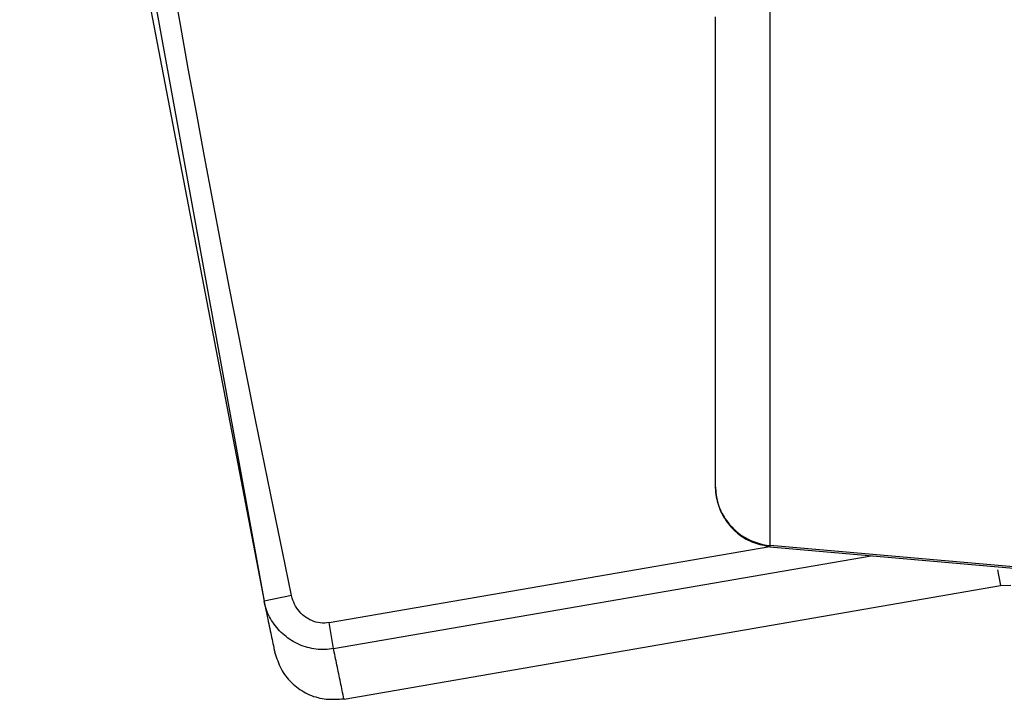
# Model space of a CAD drawing. Units: millimetres. Extents: x 0 to 593, y 0 to 422.
# Drawn here: x 548 to 561, y 162 to 171 of the extents above; entities that cross this region are included whole.
import ezdxf

# ---------------------------------------------------------------- set-up
doc = ezdxf.new("R2010")
doc.units = ezdxf.units.MM
doc.layers.get('0').update_dxf_attribs({"true_color": 0x57e0c6})

msp = doc.modelspace()

# ---------------------------------------------------------------- linework, layer by layer
for points in [[(548.493, 181.239, 0), (549.855, 172.432, 0), (551.529, 163.68, 0)], [(549.123, 176.904, 0), (551.529, 163.68, 0)], [(557.821, 164.371, 0), (557.821, 171.875, 0)], [(551.871, 163.751, 0), (551.758, 164.296, 0), (551.645, 164.84, 0), (551.534, 165.385, 0), (551.424, 165.931, 0), (551.315, 166.476, 0), (551.208, 167.022, 0), (551.102, 167.568, 0), (550.997, 168.114, 0), (550.893, 168.66, 0), (550.79, 169.207, 0), (550.689, 169.754, 0), (550.588, 170.301, 0), (550.489, 170.848, 0), (550.392, 171.396, 0)], [(557.136, 170.941, 0), (557.136, 170.871, 0), (557.136, 170.801, 0), (557.136, 170.731, 0), (557.136, 170.662, 0), (557.136, 170.592, 0), (557.136, 170.523, 0), (557.136, 170.454, 0), (557.136, 170.386, 0), (557.136, 170.317, 0), (557.136, 170.249, 0), (557.136, 170.181, 0), (557.136, 170.113, 0), (557.136, 170.046, 0), (557.136, 169.979, 0), (557.136, 169.912, 0), (557.136, 169.846, 0), (557.136, 169.779, 0), (557.136, 169.714, 0), (557.136, 169.648, 0), (557.136, 169.583, 0), (557.136, 169.518, 0), (557.136, 169.454, 0), (557.136, 169.39, 0), (557.136, 169.326, 0), (557.136, 169.262, 0), (557.136, 169.199, 0), (557.136, 169.137, 0), (557.136, 169.074, 0), (557.136, 169.012, 0), (557.136, 168.95, 0), (557.136, 168.889, 0), (557.136, 168.828, 0), (557.136, 168.767, 0), (557.136, 168.707, 0), (557.136, 168.647, 0), (557.136, 168.588, 0), (557.136, 168.528, 0), (557.136, 168.469, 0), (557.136, 168.411, 0), (557.136, 168.353, 0), (557.136, 168.295, 0), (557.136, 168.237, 0), (557.136, 168.18, 0), (557.136, 168.123, 0), (557.136, 168.067, 0), (557.136, 168.01, 0), (557.136, 167.955, 0), (557.136, 167.899, 0), (557.136, 167.844, 0), (557.136, 167.789, 0), (557.136, 167.735, 0), (557.136, 167.68, 0), (557.136, 167.627, 0), (557.136, 167.573, 0), (557.136, 167.52, 0), (557.136, 167.467, 0), (557.136, 167.415, 0), (557.136, 167.363, 0), (557.136, 167.311, 0), (557.136, 167.26, 0), (557.136, 167.209, 0), (557.136, 167.158, 0), (557.136, 167.107, 0), (557.136, 167.057, 0), (557.136, 167.008, 0), (557.136, 166.958, 0), (557.136, 166.909, 0), (557.136, 166.86, 0), (557.136, 166.812, 0), (557.136, 166.764, 0), (557.136, 166.716, 0), (557.136, 166.668, 0), (557.136, 166.621, 0), (557.136, 166.574, 0), (557.136, 166.527, 0), (557.136, 166.48, 0), (557.136, 166.434, 0), (557.136, 166.388, 0), (557.136, 166.342, 0), (557.136, 166.296, 0), (557.136, 166.251, 0), (557.136, 166.206, 0), (557.136, 166.161, 0), (557.136, 166.116, 0), (557.136, 166.071, 0), (557.136, 166.026, 0), (557.136, 165.982, 0), (557.136, 165.894, 0), (557.136, 165.806, 0), (557.136, 165.719, 0), (557.136, 165.632, 0), (557.136, 165.546, 0), (557.136, 165.46, 0), (557.136, 165.374, 0), (557.136, 165.288, 0), (557.136, 165.117, 0)], [(557.136, 165.117, 0), (557.136, 165.089, 0), (557.138, 165.061, 0), (557.141, 165.032, 0), (557.145, 165.004, 0), (557.15, 164.975, 0), (557.156, 164.946, 0), (557.162, 164.921, 0), (557.169, 164.896, 0), (557.177, 164.871, 0), (557.187, 164.847, 0), (557.197, 164.822, 0), (557.207, 164.798, 0), (557.219, 164.774, 0), (557.232, 164.75, 0), (557.246, 164.727, 0), (557.26, 164.704, 0), (557.276, 164.682, 0), (557.292, 164.66, 0), (557.309, 164.638, 0), (557.327, 164.618, 0), (557.345, 164.598, 0), (557.365, 164.578, 0), (557.385, 164.56, 0), (557.405, 164.542, 0), (557.427, 164.525, 0), (557.448, 164.509, 0), (557.47, 164.493, 0), (557.493, 164.479, 0), (557.516, 164.465, 0), (557.539, 164.453, 0), (557.563, 164.441, 0), (557.587, 164.43, 0), (557.611, 164.42, 0), (557.635, 164.411, 0), (557.66, 164.403, 0), (557.688, 164.395, 0), (557.716, 164.387, 0), (557.745, 164.381, 0), (557.773, 164.377, 0), (557.821, 164.371, 0)], [(557.136, 165.116, 0), (557.14, 165.081, 0), (557.143, 165.054, 0), (557.146, 165.028, 0), (557.149, 165.001, 0), (557.153, 164.975, 0), (557.158, 164.949, 0), (557.163, 164.923, 0), (557.169, 164.898, 0), (557.176, 164.873, 0), (557.184, 164.848, 0), (557.193, 164.823, 0), (557.203, 164.799, 0), (557.215, 164.775, 0), (557.227, 164.751, 0), (557.24, 164.728, 0), (557.254, 164.705, 0), (557.269, 164.683, 0), (557.284, 164.661, 0), (557.301, 164.64, 0), (557.318, 164.619, 0), (557.336, 164.599, 0), (557.354, 164.58, 0), (557.373, 164.561, 0), (557.393, 164.543, 0), (557.413, 164.525, 0), (557.433, 164.508, 0), (557.455, 164.493, 0), (557.476, 164.478, 0), (557.499, 164.463, 0), (557.521, 164.45, 0), (557.544, 164.438, 0), (557.568, 164.427, 0), (557.592, 164.417, 0), (557.616, 164.408, 0), (557.64, 164.399, 0), (557.665, 164.392, 0), (557.69, 164.385, 0), (557.716, 164.379, 0), (557.741, 164.373, 0), (557.767, 164.368, 0), (557.792, 164.363, 0), (557.826, 164.356, 0)], [(552.337, 163.412, 0), (557.815, 164.359, 0)], [(557.816, 164.354, 0), (566.002, 163.637, 0)], [(564.905, 163.75, 0), (557.821, 164.371, 0)], [(552.393, 163.089, 0), (559.074, 164.244, 0)], [(560.646, 164.07, 0), (560.68, 163.872, 0)], [(552.523, 162.461, 0), (560.68, 163.872, 0)], [(552.523, 162.461, 0), (560.68, 163.872, 0)], [(560.68, 163.872, 0), (560.81, 163.877, 0)], [(551.871, 163.751, 0), (551.529, 163.68, 0)], [(552.337, 163.412, 0), (552.31, 163.409, 0), (552.283, 163.407, 0), (552.255, 163.407, 0), (552.228, 163.409, 0), (552.201, 163.414, 0), (552.175, 163.42, 0), (552.148, 163.428, 0), (552.123, 163.438, 0), (552.098, 163.449, 0), (552.074, 163.462, 0), (552.051, 163.477, 0), (552.029, 163.493, 0), (552.008, 163.511, 0), (551.988, 163.53, 0), (551.97, 163.55, 0), (551.953, 163.571, 0), (551.937, 163.594, 0), (551.922, 163.617, 0), (551.909, 163.641, 0), (551.898, 163.666, 0), (551.888, 163.692, 0), (551.88, 163.718, 0), (551.871, 163.751, 0)], [(551.529, 163.68, 0), (551.535, 163.647, 0), (551.542, 163.615, 0), (551.549, 163.583, 0), (551.556, 163.551, 0), (551.562, 163.519, 0), (551.569, 163.488, 0), (551.575, 163.457, 0), (551.582, 163.427, 0), (551.588, 163.397, 0), (551.594, 163.367, 0), (551.6, 163.339, 0), (551.606, 163.311, 0), (551.612, 163.283, 0), (551.618, 163.257, 0), (551.623, 163.232, 0), (551.629, 163.204, 0), (551.634, 163.178, 0), (551.64, 163.151, 0), (551.645, 163.126, 0), (551.651, 163.099, 0), (551.657, 163.072, 0), (551.662, 163.049, 0)], [(552.393, 163.089, 0), (552.366, 163.085, 0), (552.339, 163.081, 0), (552.312, 163.079, 0), (552.285, 163.078, 0), (552.257, 163.078, 0), (552.23, 163.079, 0), (552.203, 163.08, 0), (552.176, 163.083, 0), (552.149, 163.087, 0), (552.122, 163.092, 0), (552.095, 163.097, 0), (552.069, 163.104, 0), (552.043, 163.112, 0), (552.017, 163.12, 0), (551.991, 163.13, 0), (551.966, 163.14, 0), (551.941, 163.152, 0), (551.917, 163.164, 0), (551.893, 163.177, 0), (551.87, 163.191, 0), (551.847, 163.206, 0), (551.825, 163.221, 0), (551.803, 163.238, 0), (551.782, 163.255, 0), (551.762, 163.272, 0), (551.742, 163.291, 0), (551.723, 163.31, 0), (551.705, 163.33, 0), (551.687, 163.351, 0), (551.67, 163.372, 0), (551.654, 163.394, 0), (551.639, 163.416, 0), (551.624, 163.439, 0), (551.611, 163.462, 0), (551.598, 163.486, 0), (551.586, 163.51, 0), (551.574, 163.534, 0), (551.564, 163.559, 0), (551.555, 163.584, 0), (551.547, 163.61, 0), (551.54, 163.636, 0), (551.529, 163.68, 0)], [(552.393, 163.089, 0), (552.337, 163.412, 0)], [(551.661, 163.048, 0), (551.672, 163.014, 0), (551.681, 162.988, 0), (551.69, 162.962, 0), (551.699, 162.937, 0), (551.709, 162.911, 0), (551.719, 162.887, 0), (551.73, 162.862, 0), (551.742, 162.838, 0), (551.755, 162.814, 0), (551.768, 162.791, 0), (551.783, 162.769, 0), (551.799, 162.747, 0), (551.816, 162.726, 0), (551.834, 162.706, 0), (551.852, 162.686, 0), (551.872, 162.667, 0), (551.891, 162.649, 0), (551.912, 162.631, 0), (551.933, 162.614, 0), (551.954, 162.598, 0), (551.976, 162.582, 0), (551.999, 162.567, 0), (552.022, 162.553, 0), (552.046, 162.54, 0), (552.07, 162.528, 0), (552.095, 162.516, 0), (552.12, 162.506, 0), (552.146, 162.496, 0), (552.171, 162.488, 0), (552.197, 162.48, 0), (552.224, 162.474, 0), (552.25, 162.469, 0), (552.277, 162.465, 0), (552.303, 162.462, 0), (552.33, 162.46, 0), (552.357, 162.459, 0), (552.384, 162.459, 0), (552.411, 162.46, 0), (552.438, 162.461, 0), (552.465, 162.462, 0), (552.492, 162.464, 0), (552.528, 162.466, 0)], [(552.522, 162.465, 0), (552.517, 162.491, 0), (552.512, 162.516, 0), (552.506, 162.542, 0), (552.501, 162.568, 0), (552.496, 162.593, 0), (552.49, 162.619, 0), (552.485, 162.644, 0), (552.48, 162.671, 0), (552.474, 162.697, 0), (552.469, 162.725, 0), (552.463, 162.75, 0), (552.458, 162.777, 0), (552.452, 162.805, 0), (552.447, 162.831, 0), (552.441, 162.858, 0), (552.435, 162.885, 0), (552.43, 162.913, 0), (552.424, 162.939, 0), (552.419, 162.964, 0), (552.414, 162.991, 0), (552.408, 163.018, 0), (552.402, 163.046, 0), (552.393, 163.089, 0)]]:
    msp.add_polyline3d(points)

doc.saveas('drawing.dxf')
